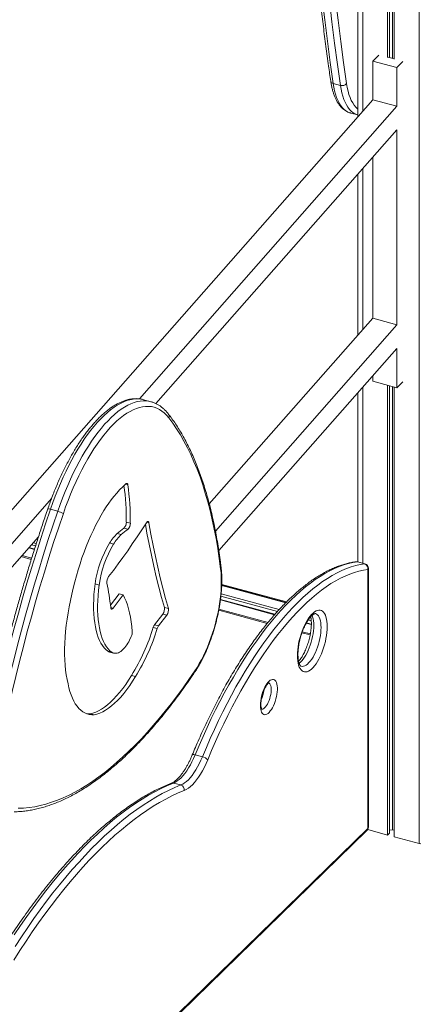
# Model space of a CAD drawing. Units: millimetres. Extents: x -3645 to 28412, y -3708 to 6184.
# Drawn here: x 8989 to 9427, y -2417 to -1335 of the extents above; entities that cross this region are included whole.
import ezdxf

# ---------------------------------------------------------------- set-up
doc = ezdxf.new("R2010")
doc.units = ezdxf.units.MM

msp = doc.modelspace()

# ---------------------------------------------------------------- linework, layer by layer
at = {"color": 7, "linetype": 'Continuous', "lineweight": 15}
for p, q in [((9360, -421.5), (9360, -1441.5)), ((9392.7, -431.3), (9392.7, -1376.6)), ((9394.9, -431.9), (9394.9, -1376.7)), ((9398.2, -432.8), (9398.2, -1377.6)), ((9399.8, -433.2), (9399.8, -1378.5)), ((9376.4, -1380.4), (9383, -1373.9)), ((9376.4, -1380.4), (9402.9, -1387.6)), ((9376.4, -1422.9), (9376.4, -1380.4)), ((9393.1, -1376.2), (9399.8, -1378)), ((9402.9, -1387.6), (9409.5, -1381.1)), ((9402.9, -1430.1), (9402.9, -1387.6)), ((9340.9, -1407.2), (9332.9, -1405)), ((8798.8, -2079.4), (9376.4, -1422.9)), ((9376.4, -1422.9), (9402.9, -1430.1)), ((9120.1, -1751.6), (9402.9, -1430.1)), ((9352, -1437.5), (9352.1, -1437.6)), ((9352.1, -1437.6), (9360, -1439.7)), ((9138.3, -1756.7), (9402.9, -1455.9)), ((9402.9, -1455.9), (9402.9, -1670.2)), ((9376.4, -1486.1), (9376.4, -1663)), ((9360, -1504.7), (9360, -1681.7)), ((9376.4, -1663), (9196.9, -1867)), ((9376.4, -1663), (9402.9, -1670.2)), ((9402.9, -1670.2), (9203.6, -1896.8)), ((9402.9, -1696.1), (9207.4, -1918.3)), ((9402.9, -1739.3), (9402.9, -1696.1)), ((9376.4, -1732.1), (9376.4, -1726.2)), ((9376.4, -1732.1), (9402.9, -1739.3)), ((9392.7, -1736.6), (9392.7, -2230.8)), ((9394.9, -1737.2), (9394.9, -2228.7)), ((9398.2, -1738.1), (9398.2, -2224.9)), ((9399.8, -1738.5), (9399.8, -2232.7)), ((9409.5, -1732.9), (9402.9, -1739.3)), ((9360, -1744.8), (9360, -1930.8)), ((9132.8, -1754.7), (9124.9, -1752.5)), ((8798.8, -2116.8), (9023.6, -1861.2)), ((9030.5, -1875), (9022.6, -1872.8)), ((9105.8, -1887), (9110.2, -1888.2)), ((8798.8, -2142.6), (9009.3, -1903.3)), ((9095.7, -1899.5), (9100.1, -1900.7)), ((9103.1, -1893.7), (9107.5, -1894.9)), ((9087.4, -1909.9), (9091.8, -1911.1)), ((9001.5, -1927.9), (8990.4, -1924.8)), ((9005.1, -1916.6), (8999.1, -1914.9)), ((9367.5, -1932.9), (9359.5, -1930.7)), ((9367.8, -1932.9), (9359.9, -1930.7)), ((9370.9, -2223.5), (9370.9, -1938.9)), ((9371.5, -2222.3), (9371.5, -1937.7)), ((9071.5, -1954.9), (9075.9, -1956.1)), ((9210.6, -1955.4), (9281.7, -1974.7)), ((9281.1, -1975.3), (9210.6, -1956.1)), ((9088.4, -1978.3), (9097.8, -1965.7)), ((9091.3, -1981.4), (9102.2, -1966.9)), ((9097.8, -1965.7), (9102.2, -1966.9)), ((9268.9, -1988.3), (9209.2, -1972)), ((9136.8, -1999.8), (9145.9, -1988.1)), ((9141.2, -2001), (9150.3, -1989.3)), ((9145.9, -1988.1), (9150.3, -1989.3)), ((9147.6, -1980.7), (9152, -1981.9)), ((9260.5, -1998.2), (9207.3, -1983.8)), ((9136.8, -1999.8), (9141.2, -2001)), ((9308.9, -1999.1), (9303.5, -1997.7)), ((9135.4, -2002.6), (9139.8, -2003.8)), ((9307.6, -2011), (9298.6, -2008.6)), ((9111.3, -2012.5), (9109.2, -2016.6)), ((9085.5, -2028.8), (9089.9, -2030)), ((9087.5, -2029.7), (9091.9, -2030.9)), ((9111.4, -2055.4), (9115.8, -2056.6)), ((9066, -2097.5), (9070.4, -2098.7)), ((9189.4, -2144.8), (9181.4, -2142.7)), ((9165.7, -2175.8), (9157.7, -2173.7)), ((8798.8, -2783.4), (9370, -2225.9)), ((9370.8, -2224.8), (9392.7, -2230.8)), ((9394.9, -2225.4), (9398.2, -2224.9)), ((9398.2, -2224.9), (9399.8, -2225.4)), ((9392.7, -2230.8), (9394.9, -2228.7)), ((9399.8, -2232.7), (9427.2, -2240.2)), ((9427.2, -2240.2), (9429, -2240.5))]:
    msp.add_line(p, q, dxfattribs=at)
at = {"color": 8, "linetype": 'Continuous', "lineweight": 15}
for p, q in [((9365.3, -423.9), (9365.3, -1435.4)), ((9427.2, -440.7), (9427.2, -2240.2)), ((9365.3, -1498.6), (9365.3, -1675.6)), ((9365.3, -1738.8), (9365.3, -1932.2)), ((9104.8, -1845.2), (9107.4, -1845.9)), ((9128.3, -1887), (9130.7, -1887.7)), ((9006.1, -1913.1), (9001.7, -1911.9)), ((9003.8, -1909.6), (9007, -1910.5)), ((8991.3, -1923.8), (9001.9, -1926.6)), ((9004.9, -1917), (8998.7, -1915.3)), ((9280.8, -1975.6), (9210.6, -1956.5)), ((9271.6, -1985.3), (9209.7, -1968.5)), ((9209.9, -1965.7), (9273.7, -1983)), ((9268.6, -1988.7), (9209.2, -1972.5)), ((9088.7, -1980.7), (9091.3, -1981.4)), ((9207.5, -1982.5), (9261.4, -1997.2)), ((9308.9, -1999.6), (9303.3, -1998.1)), ((9308.8, -1995.4), (9305.5, -1994.5)), ((9307.2, -1992.1), (9308.5, -1992.4)), ((9299, -2007.4), (9307.9, -2009.8)), ((8798.8, -2781.9), (9370.9, -2223.5))]:
    msp.add_line(p, q, dxfattribs=at)
at = {"color": 7, "linetype": 'Continuous', "lineweight": 15, "flags": 128}
for points in [[(9320.9, -1311.6), (9323.6, -1335.3), (9326.6, -1358.7), (9329.6, -1382), (9332.9, -1405)], [(9340.9, -1407.2), (9337.6, -1384.1), (9334.5, -1360.9), (9331.6, -1337.4), (9328.8, -1313.7)], [(9335.5, -1311.9), (9338.3, -1335.6), (9341.2, -1359), (9344.3, -1382.2), (9347.6, -1405.2)], [(9152.4, -1772.3), (9150, -1769.5), (9147.5, -1767.1), (9144.9, -1765), (9142.2, -1763.3), (9139.3, -1761.9), (9136.4, -1760.8), (9133.3, -1760.1), (9130.2, -1759.8), (9127, -1759.8), (9123.7, -1760.2), (9120.3, -1760.9), (9116.9, -1762), (9113.4, -1763.5), (9109.9, -1765.3), (9106.3, -1767.4), (9102.7, -1769.9), (9099.1, -1772.7), (9095.5, -1775.8), (9091.8, -1779.3), (9088.2, -1783.1), (9084.6, -1787.2), (9081, -1791.5), (9077.4, -1796.2), (9073.8, -1801.2), (9070.3, -1806.4), (9066.9, -1811.8), (9063.5, -1817.5), (9060.1, -1823.5), (9056.9, -1829.6), (9053.7, -1836), (9050.6, -1842.5), (9047.6, -1849.2), (9044.7, -1856.1), (9041.9, -1863.1), (9039.2, -1870.2), (9036.7, -1877.5)], [(9209.3, -1938.2), (9207.8, -1926.9), (9206.2, -1915.9), (9204.3, -1905.1), (9202.3, -1894.6), (9200.1, -1884.4), (9197.8, -1874.4), (9195.2, -1864.7), (9192.5, -1855.3), (9189.7, -1846.2), (9186.7, -1837.4), (9183.5, -1828.8), (9180.1, -1820.6), (9176.6, -1812.8), (9172.9, -1805.2), (9169.1, -1797.9), (9165.2, -1791), (9161, -1784.5), (9156.8, -1778.2), (9152.4, -1772.3)], [(9107.4, -1845.9), (9107.3, -1845.4), (9107.1, -1845), (9106.9, -1844.7), (9106.6, -1844.4), (9106.3, -1844.4), (9106, -1844.4), (9105.6, -1844.5), (9105.3, -1844.8)], [(9022.6, -1872.8), (9017.2, -1888.9), (9011.9, -1905.1), (9006.7, -1921.3), (9001.6, -1937.6), (8996.7, -1954), (8992, -1970.4), (8987.3, -1986.9), (8982.8, -2003.4), (8978.4, -2020), (8974.2, -2036.6), (8970.1, -2053.2), (8966.2, -2069.8), (8962.4, -2086.4), (8958.8, -2103), (8955.3, -2119.6)], [(8963.3, -2121.8), (8966.7, -2105.2), (8970.4, -2088.6), (8974.2, -2071.9), (8978.1, -2055.3), (8982.2, -2038.7), (8986.4, -2022.1), (8990.8, -2005.6), (8995.3, -1989.1), (8999.9, -1972.6), (9004.7, -1956.2), (9009.6, -1939.8), (9014.6, -1923.5), (9019.8, -1907.2), (9025.1, -1891.1), (9030.5, -1875)], [(9036.7, -1877.5), (9031.3, -1893.5), (9026, -1909.5), (9020.9, -1925.7), (9015.9, -1941.9), (9011, -1958.2), (9006.2, -1974.5), (9001.6, -1990.9), (8997.1, -2007.3), (8992.8, -2023.7), (8988.6, -2040.2), (8984.5, -2056.7), (8980.6, -2073.2), (8976.9, -2089.7), (8973.3, -2106.3), (8969.8, -2122.8)], [(9081.3, -1874.4), (9078.3, -1879.4), (9075.3, -1884.7), (9072.5, -1890.1), (9069.7, -1895.8), (9067, -1901.6), (9064.4, -1907.6), (9061.9, -1913.8), (9059.4, -1920), (9057.1, -1926.4), (9055, -1932.9), (9052.9, -1939.4), (9051, -1946), (9049.2, -1952.7), (9047.5, -1959.4), (9046, -1966)], [(9127.8, -1887.6), (9122.7, -1895.6), (9117.6, -1903.3), (9112.4, -1911), (9107.3, -1918.5), (9102.1, -1925.8), (9096.8, -1933), (9091.6, -1940), (9086.3, -1946.9)], [(9147.6, -1980.7), (9144.5, -1969.7), (9141.5, -1958.5), (9138.6, -1947), (9135.9, -1935.3), (9133.3, -1923.4), (9130.8, -1911.3), (9128.5, -1899), (9126.8, -1889.3)], [(9130.7, -1887.7), (9130.6, -1887.1), (9130.3, -1886.6), (9130, -1886.3), (9129.6, -1886.2), (9129.2, -1886.3), (9128.7, -1886.5), (9128.3, -1887), (9127.8, -1887.6)], [(9152, -1981.9), (9148.9, -1970.9), (9145.9, -1959.7), (9143, -1948.2), (9140.3, -1936.5), (9137.7, -1924.6), (9135.2, -1912.5), (9132.9, -1900.2), (9130.7, -1887.7)], [(9359.5, -1930.7), (9354.6, -1931.5), (9349.6, -1932.6), (9344.6, -1934.1), (9339.5, -1935.9), (9334.3, -1938.1), (9329.1, -1940.6), (9323.8, -1943.4), (9318.6, -1946.6), (9313.2, -1950.2), (9307.9, -1954), (9302.5, -1958.2), (9297.2, -1962.8), (9291.8, -1967.6), (9286.4, -1972.8), (9281, -1978.2), (9275.6, -1984), (9270.2, -1990.1), (9264.9, -1996.5), (9259.5, -2003.1), (9254.2, -2010.1), (9249, -2017.3), (9243.7, -2024.8), (9238.5, -2032.5), (9233.4, -2040.5), (9228.3, -2048.8), (9223.3, -2057.2), (9218.3, -2065.9), (9213.4, -2074.9), (9208.6, -2084), (9203.8, -2093.3), (9199.1, -2102.8), (9194.6, -2112.5), (9190.1, -2122.4), (9185.7, -2132.5), (9181.4, -2142.7)], [(9189.4, -2144.8), (9193.7, -2134.6), (9198, -2124.6), (9202.5, -2114.7), (9207.1, -2105), (9211.8, -2095.5), (9216.5, -2086.1), (9221.3, -2077), (9226.2, -2068.1), (9231.2, -2059.4), (9236.2, -2050.9), (9241.3, -2042.7), (9246.5, -2034.7), (9251.7, -2026.9), (9256.9, -2019.5), (9262.2, -2012.2), (9267.5, -2005.3), (9272.8, -1998.6), (9278.2, -1992.3), (9283.6, -1986.2), (9288.9, -1980.4), (9294.3, -1974.9), (9299.7, -1969.8), (9305.1, -1964.9), (9310.5, -1960.4), (9315.9, -1956.2), (9321.2, -1952.3), (9326.5, -1948.8), (9331.8, -1945.6), (9337.1, -1942.7), (9342.3, -1940.2), (9347.4, -1938.1), (9352.5, -1936.2), (9357.6, -1934.8), (9362.6, -1933.7), (9367.5, -1932.9)], [(9181.1, -2050.4), (9183.5, -2046.6), (9185.9, -2042.5), (9188.3, -2038.2), (9190.6, -2033.8), (9192.7, -2029.1), (9194.8, -2024.3), (9196.8, -2019.3), (9198.7, -2014.2), (9200.4, -2009), (9202.1, -2003.7), (9203.6, -1998.4), (9204.9, -1993), (9206.1, -1987.6), (9207.2, -1982.3), (9208.1, -1976.9), (9208.8, -1971.7), (9209.4, -1966.5), (9209.8, -1961.4), (9210, -1956.4), (9210.1, -1951.6), (9210, -1946.9), (9209.8, -1942.5), (9209.3, -1938.2)], [(9370.9, -1938.9), (9366.1, -1939.7), (9361.2, -1940.8), (9356.2, -1942.2), (9351.1, -1944), (9346, -1946.2), (9340.9, -1948.7), (9335.7, -1951.5), (9330.5, -1954.6), (9325.3, -1958.1), (9320, -1961.9), (9314.7, -1966.1), (9309.4, -1970.5), (9304.1, -1975.3), (9298.8, -1980.4), (9293.5, -1985.8), (9288.1, -1991.5), (9282.8, -1997.5), (9277.6, -2003.8), (9272.3, -2010.4), (9267.1, -2017.2), (9261.9, -2024.3), (9256.7, -2031.7), (9251.6, -2039.3), (9246.5, -2047.2), (9241.5, -2055.4), (9236.5, -2063.7), (9231.6, -2072.3), (9226.8, -2081.1), (9222, -2090.1), (9217.3, -2099.3), (9212.7, -2108.7), (9208.2, -2118.3), (9203.8, -2128), (9199.5, -2137.9), (9195.2, -2148)], [(9085.5, -2028.8), (9083.4, -2027.1), (9081.4, -2025.1), (9079.6, -2022.7), (9077.9, -2020), (9076.4, -2017), (9075, -2013.7), (9073.8, -2010.1), (9072.7, -2006.1), (9071.8, -2002), (9071.1, -1997.5), (9070.5, -1992.8), (9070.1, -1987.9), (9069.9, -1982.8), (9069.9, -1977.5), (9070, -1972.1), (9070.3, -1966.5), (9070.8, -1960.7), (9071.5, -1954.9)], [(9089.9, -2030), (9087.8, -2028.3), (9085.9, -2026.3), (9084, -2023.9), (9082.4, -2021.2), (9080.8, -2018.2), (9079.4, -2014.9), (9078.2, -2011.3), (9077.1, -2007.3), (9076.2, -2003.2), (9075.5, -1998.7), (9074.9, -1994), (9074.5, -1989.1), (9074.3, -1984), (9074.3, -1978.7), (9074.4, -1973.3), (9074.8, -1967.7), (9075.2, -1961.9), (9075.9, -1956.1)], [(9046, -1966), (9044.5, -1973), (9043.1, -1979.9), (9041.9, -1986.7), (9040.8, -1993.6), (9039.9, -2000.3), (9039.2, -2007), (9038.7, -2013.5), (9038.3, -2020), (9038.1, -2026.3), (9038.1, -2032.4), (9038.3, -2038.3), (9038.6, -2044.1), (9039.2, -2049.6), (9039.9, -2054.9), (9040.7, -2060), (9041.8, -2064.8)], [(9102.2, -1966.9), (9103.9, -1970.3), (9105.5, -1974), (9107, -1978), (9108.3, -1982.2), (9109.4, -1986.8), (9110.4, -1991.5), (9111.2, -1996.5), (9111.9, -2001.8), (9112.4, -2007.3)], [(9088.7, -1980.7), (9088.8, -1981.4), (9089, -1981.9), (9089.3, -1982.3), (9089.6, -1982.5), (9090, -1982.5), (9090.4, -1982.3), (9090.9, -1982), (9091.3, -1981.4)], [(9293.7, -2033.6), (9293.8, -2030.5), (9294, -2027.3), (9294.4, -2023.9), (9295, -2020.5), (9295.7, -2017.1), (9296.6, -2013.6), (9297.6, -2010.2), (9298.7, -2006.9), (9300, -2003.7), (9301.4, -2000.7), (9302.8, -1997.8), (9304.3, -1995.1), (9305.9, -1992.6), (9307.5, -1990.4), (9309.2, -1988.5), (9310.8, -1986.9), (9312.5, -1985.6), (9314.1, -1984.6), (9315.7, -1984), (9317.2, -1983.7), (9318.6, -1983.8), (9320, -1984.2), (9321.3, -1985), (9322.4, -1986), (9323.4, -1987.5), (9324.3, -1989.2), (9325, -1991.2), (9325.6, -1993.5), (9326, -1996), (9326.3, -1998.8), (9326.3, -2001.7), (9326.3, -2004.9), (9326, -2008.1), (9325.6, -2011.5), (9325, -2014.9), (9324.3, -2018.3), (9323.4, -2021.7), (9322.4, -2025.1), (9321.3, -2028.4), (9320, -2031.7), (9318.6, -2034.7), (9317.2, -2037.6), (9315.7, -2040.3), (9314.1, -2042.7), (9312.5, -2044.9), (9310.8, -2046.8), (9309.2, -2048.5), (9307.5, -2049.8), (9305.9, -2050.7), (9304.3, -2051.4), (9302.8, -2051.6), (9301.4, -2051.6), (9300, -2051.2), (9298.7, -2050.4), (9297.6, -2049.3), (9296.6, -2047.9), (9295.7, -2046.2), (9295, -2044.2), (9294.4, -2041.9), (9294, -2039.3), (9293.8, -2036.6), (9293.7, -2033.6)], [(9087.5, -2029.7), (9086.6, -2029.4), (9085.5, -2028.8)], [(9099.8, -2029.1), (9098.4, -2029.9), (9097.1, -2030.5), (9095.8, -2030.9), (9094.5, -2031.1), (9093.3, -2031.1), (9092.1, -2031), (9091, -2030.6), (9089.9, -2030)], [(8987.2, -2201.4), (8993.1, -2201.2), (8999.1, -2200.6), (9005.2, -2199.7), (9011.3, -2198.4), (9017.5, -2196.8), (9023.8, -2194.8), (9030.1, -2192.5), (9036.5, -2189.9), (9042.9, -2186.9), (9049.3, -2183.6), (9055.8, -2179.9), (9062.4, -2175.9), (9068.9, -2171.6), (9075.5, -2166.9), (9082.1, -2161.9), (9088.7, -2156.6), (9095.4, -2150.9), (9102, -2145), (9108.7, -2138.7), (9115.4, -2132.2), (9122, -2125.3), (9128.7, -2118.1), (9135.3, -2110.6), (9141.9, -2102.9), (9148.5, -2094.8), (9155.1, -2086.5), (9161.6, -2077.9), (9168.1, -2069), (9174.6, -2059.8), (9181.1, -2050.4)], [(9041.8, -2064.8), (9042.7, -2069.1), (9043.9, -2073.1), (9045.1, -2076.9), (9046.6, -2080.5), (9048.1, -2083.7), (9049.8, -2086.7), (9051.7, -2089.3), (9053.6, -2091.6), (9055.7, -2093.6), (9057.9, -2095.3), (9060.2, -2096.7), (9062.6, -2097.7), (9065.2, -2098.3), (9067.8, -2098.7), (9070.4, -2098.7)], [(9066, -2097.5), (9069.1, -2096.8), (9072.2, -2095.7), (9075.4, -2094.3), (9078.7, -2092.5), (9082, -2090.3), (9085.3, -2087.7), (9088.6, -2084.8), (9091.9, -2081.6), (9095.2, -2078), (9098.5, -2074.1), (9101.8, -2069.8), (9105.1, -2065.3), (9108.3, -2060.5), (9111.4, -2055.4)], [(9070.4, -2098.7), (9073.5, -2098), (9076.7, -2096.9), (9079.9, -2095.5), (9083.1, -2093.7), (9086.4, -2091.5), (9089.7, -2088.9), (9093, -2086), (9096.3, -2082.8), (9099.7, -2079.2), (9103, -2075.3), (9106.2, -2071), (9109.5, -2066.5), (9112.7, -2061.7), (9115.8, -2056.6)], [(9253, -2088.3), (9253.1, -2085.9), (9253.3, -2083.4), (9253.7, -2080.8), (9254.3, -2078.3), (9255, -2075.7), (9255.8, -2073.2), (9256.8, -2070.8), (9257.8, -2068.5), (9259, -2066.4), (9260.2, -2064.6), (9261.4, -2063), (9262.6, -2061.7), (9263.9, -2060.7), (9265.1, -2060.1), (9266.2, -2059.8), (9267.3, -2059.8), (9268.3, -2060.2), (9269.2, -2060.9), (9270, -2061.9), (9270.6, -2063.3), (9271.1, -2064.9), (9271.5, -2066.8), (9271.6, -2068.9), (9271.6, -2071.2), (9271.5, -2073.6), (9271.1, -2076.2), (9270.6, -2078.7), (9270, -2081.3), (9269.2, -2083.9), (9268.3, -2086.4), (9267.3, -2088.7), (9266.2, -2090.9), (9265.1, -2092.8), (9263.9, -2094.5), (9262.6, -2096), (9261.4, -2097.1), (9260.2, -2097.9), (9259, -2098.4), (9257.8, -2098.6), (9256.8, -2098.4), (9255.8, -2097.8), (9255, -2096.9), (9254.3, -2095.7), (9253.7, -2094.2), (9253.3, -2092.5), (9253.1, -2090.5), (9253, -2088.3)], [(9061.7, -2097.3), (9063.3, -2097.5), (9066, -2097.5)], [(9181.4, -2142.7), (9179.7, -2146.6), (9177.9, -2150.3), (9176.1, -2153.8), (9174.1, -2157.1), (9172.1, -2160.2), (9170.1, -2163.1), (9168, -2165.6), (9166, -2167.9), (9163.9, -2169.8), (9161.8, -2171.4), (9159.8, -2172.7), (9157.7, -2173.7)], [(9165.7, -2175.8), (9167.7, -2174.9), (9169.8, -2173.6), (9171.8, -2172), (9173.9, -2170), (9176, -2167.8), (9178.1, -2165.2), (9180.1, -2162.4), (9182.1, -2159.3), (9184, -2156), (9185.9, -2152.5), (9187.7, -2148.7), (9189.4, -2144.8)], [(9195.2, -2148), (9193.4, -2152.2), (9191.5, -2156.3), (9189.4, -2160.2), (9187.3, -2163.8), (9185.1, -2167.1), (9182.9, -2170.2), (9180.7, -2173), (9178.4, -2175.5), (9176.1, -2177.6), (9173.9, -2179.4), (9171.6, -2180.8), (9169.4, -2181.8)], [(9157.7, -2173.7), (9151, -2176.5), (9144.1, -2179.7), (9137.2, -2183.2), (9130.3, -2187), (9123.3, -2191.2), (9116.4, -2195.7), (9109.3, -2200.6), (9102.3, -2205.8), (9095.2, -2211.3), (9088.1, -2217.1), (9081.1, -2223.2), (9074, -2229.7), (9066.9, -2236.4), (9059.8, -2243.5), (9052.7, -2250.9), (9045.6, -2258.6), (9038.5, -2266.6), (9031.4, -2274.8), (9024.4, -2283.4), (9017.4, -2292.2), (9010.4, -2301.4), (9003.4, -2310.8), (8996.5, -2320.4), (8989.6, -2330.3), (8982.8, -2340.5)], [(9169.4, -2181.8), (9162.7, -2184.6), (9155.9, -2187.8), (9149.1, -2191.2), (9142.2, -2195.1), (9135.3, -2199.2), (9128.3, -2203.7), (9121.4, -2208.5), (9114.4, -2213.6), (9107.4, -2219.1), (9100.4, -2224.9), (9093.3, -2231), (9086.3, -2237.4), (9079.2, -2244.1), (9072.2, -2251.1), (9065.1, -2258.5), (9058.1, -2266.1), (9051.1, -2274), (9044.1, -2282.2), (9037.1, -2290.7), (9030.1, -2299.5), (9023.2, -2308.5), (9016.3, -2317.8), (9009.4, -2327.4), (9002.6, -2337.3), (8995.8, -2347.4), (8989, -2357.7), (8982.3, -2368.3)], [(8983.9, -2353.1), (8990.7, -2342.7), (8997.6, -2332.5), (9004.4, -2322.6), (9011.4, -2312.9), (9018.3, -2303.5), (9025.3, -2294.4), (9032.3, -2285.6), (9039.4, -2277), (9046.4, -2268.7), (9053.5, -2260.8), (9060.6, -2253.1), (9067.7, -2245.7), (9074.8, -2238.6), (9081.9, -2231.8), (9089, -2225.4), (9096.1, -2219.2), (9103.2, -2213.4), (9110.2, -2207.9), (9117.3, -2202.7), (9124.3, -2197.9), (9131.3, -2193.4), (9138.3, -2189.2), (9145.2, -2185.3), (9152.1, -2181.8), (9158.9, -2178.7), (9165.7, -2175.8)]]:
    msp.add_lwpolyline(points, dxfattribs=at)
at = {"color": 8, "linetype": 'Continuous', "lineweight": 15, "flags": 128}
for points in [[(9332.9, -1405), (9333.6, -1409.2), (9334.5, -1413.2), (9335.5, -1416.9), (9336.7, -1420.4), (9338, -1423.5), (9339.5, -1426.4), (9341, -1429), (9342.8, -1431.3), (9344.6, -1433.3), (9346.6, -1434.9), (9348.7, -1436.2), (9350.9, -1437.2), (9352, -1437.5)], [(9347.6, -1405.2), (9348.3, -1409.4), (9349.2, -1413.4), (9350.2, -1417), (9351.4, -1420.5), (9352.8, -1423.6), (9354.3, -1426.4), (9355.9, -1428.9), (9357.7, -1431), (9359.6, -1432.8), (9360, -1433.1)], [(9360, -1439.7), (9358.8, -1439.3), (9356.6, -1438.4), (9354.6, -1437.1), (9352.6, -1435.4), (9350.7, -1433.5), (9349, -1431.2), (9347.4, -1428.6), (9346, -1425.7), (9344.6, -1422.5), (9343.5, -1419.1), (9342.4, -1415.3), (9341.6, -1411.4), (9340.9, -1407.2)], [(9124.9, -1752.5), (9122.8, -1752), (9119.7, -1751.6), (9116.5, -1751.5), (9113.2, -1751.8), (9109.8, -1752.5), (9106.4, -1753.5), (9102.9, -1754.8), (9099.4, -1756.5), (9095.8, -1758.5), (9092.3, -1760.8), (9088.6, -1763.5), (9085, -1766.5), (9081.4, -1769.8), (9077.7, -1773.4), (9074.1, -1777.3), (9070.4, -1781.6), (9066.8, -1786.1), (9063.2, -1790.9), (9059.7, -1795.9), (9056.2, -1801.2), (9052.7, -1806.8), (9049.4, -1812.5), (9046, -1818.5), (9042.8, -1824.7), (9039.6, -1831.1), (9036.5, -1837.7), (9033.5, -1844.5), (9030.6, -1851.4), (9027.8, -1858.4), (9025.1, -1865.6), (9022.6, -1872.8)], [(9030.5, -1875), (9033.1, -1867.7), (9035.8, -1860.6), (9038.6, -1853.5), (9041.5, -1846.6), (9044.5, -1839.9), (9047.6, -1833.3), (9050.7, -1826.9), (9054, -1820.7), (9057.3, -1814.7), (9060.7, -1808.9), (9064.2, -1803.4), (9067.7, -1798.1), (9071.2, -1793), (9074.8, -1788.2), (9078.4, -1783.7), (9082, -1779.5), (9085.7, -1775.6), (9089.3, -1772), (9093, -1768.6), (9096.6, -1765.6), (9100.2, -1763), (9103.8, -1760.6), (9107.4, -1758.6), (9110.9, -1757), (9114.4, -1755.6), (9117.8, -1754.6), (9121.1, -1754), (9124.4, -1753.7), (9127.6, -1753.8), (9130.7, -1754.2), (9132.8, -1754.7)], [(9358, -1930.6), (9358.7, -1930.6), (9359.5, -1930.7)], [(9359.9, -1930.7), (9359.8, -1930.7), (9359.5, -1930.7)], [(9367.5, -1932.9), (9367.8, -1932.9), (9367.8, -1932.9)], [(9309.7, -1989.5), (9310.3, -1991.1), (9310.9, -1993.2), (9311.3, -1995.4), (9311.5, -1998), (9311.6, -2000.7), (9311.5, -2003.5), (9311.3, -2006.5), (9310.9, -2009.6), (9310.3, -2012.7), (9309.6, -2015.9), (9308.8, -2019), (9307.8, -2022.1), (9306.7, -2025.1), (9305.5, -2027.9), (9304.2, -2030.6), (9302.8, -2033.2), (9301.4, -2035.4), (9299.9, -2037.5), (9298.4, -2039.3), (9296.9, -2040.7), (9295.4, -2041.9)], [(9297.7, -2045.4), (9297.7, -2045.4), (9299, -2045.6), (9300.4, -2045.4), (9301.8, -2044.9), (9303.3, -2044.1), (9304.8, -2042.9), (9306.3, -2041.4), (9307.8, -2039.7), (9309.3, -2037.6), (9310.8, -2035.3), (9312.1, -2032.8), (9313.4, -2030.1), (9314.6, -2027.2), (9315.7, -2024.2), (9316.7, -2021.2), (9317.6, -2018), (9318.3, -2014.9), (9318.8, -2011.7), (9319.3, -2008.7), (9319.5, -2005.7), (9319.6, -2002.8), (9319.5, -2000.1), (9319.3, -1997.6), (9318.8, -1995.3), (9318.3, -1993.3), (9317.6, -1991.5), (9316.7, -1990), (9315.7, -1988.9), (9314.6, -1988), (9313.5, -1987.5)], [(9254.3, -2092.5), (9254.5, -2092.5), (9255.5, -2092.4), (9256.6, -2091.9), (9257.6, -2091.1), (9258.7, -2089.9), (9259.7, -2088.5), (9260.8, -2086.9), (9261.7, -2085), (9262.6, -2083), (9263.3, -2080.9), (9263.9, -2078.6), (9264.4, -2076.4), (9264.7, -2074.2), (9264.9, -2072.1), (9264.9, -2070.2), (9264.7, -2068.4), (9264.4, -2066.8), (9263.9, -2065.5), (9263.3, -2064.5), (9262.6, -2063.8), (9262.2, -2063.6)], [(9178.2, -2142.7), (9178.4, -2142.5), (9178.7, -2142.4), (9179.2, -2142.3), (9179.8, -2142.4), (9180.6, -2142.5), (9181.4, -2142.7)]]:
    msp.add_lwpolyline(points, dxfattribs=at)
at = {"color": 8, "linetype": 'Continuous', "lineweight": 15}
for centre, radius, start, end in [((9333.4, -1401.8), 3.26, 193.2972, 261.1876), ((9148.5, -1770.6), 4.26, 336.0604, 36.8281), ((9020.6, -1877.2), 4.76, 65.0228, 102.4286), ((9207.4, -1936.6), 2.51, 321.2682, 5.5083), ((9369.9, -1937.7), 1.66, 310.6313, 357.9989), ((9179, -2050.9), 2.11, 327.7575, 12.7325), ((9221, -2067.9), 36, 336.4014, 353.4319), ((9156.7, -2177.5), 4.02, 74.3167, 111.0882), ((9367.7, -2223.6), 3.23, 315.3448, 1.9214), ((9369.9, -2222.2), 1.66, 310.6313, 357.9989)]:
    msp.add_arc(centre, radius, start, end, dxfattribs=at)
at = {"color": 7, "linetype": 'Continuous', "lineweight": 15}
for centre, radius, start, end in [((9342.6, -1400.9), 6.51, 254.1361, 319.0441), ((9201.1, -1947.1), 140.2, 133.1371, 148.7339), ((8829.6, -1884.3), 276.2, 359.4322, 7.826), ((8836.3, -1885.4), 273.9, 359.4128, 8.2898), ((9025.1, -1897.2), 22.8, 59.5617, 76.2017), ((9096.8, -1887.3), 9.03, 314.5483, 1.6555), ((9101.2, -1888.5), 9.03, 314.5483, 1.6555), ((9137.4, -1941.4), 59.1, 134.8048, 147.7644), ((9141.8, -1942.6), 59.1, 134.8048, 147.7644), ((9131.3, -1937.6), 52.1, 122.728, 133.0551), ((9135.7, -1938.8), 52.1, 122.728, 133.0551), ((9191.8, -1972.1), 121.5, 149.2362, 171.878), ((9196.2, -1973.3), 121.5, 149.2362, 171.878), ((9358.6, -1935.6), 5, 74.7955, 96.866), ((9365.9, -1937.8), 5.15, 347.1244, 72.085), ((9366.5, -1937.7), 5, 0, 74.7955), ((9094.6, -1952.7), 10.1, 144.603, 187.1056), ((8793.3, -2012.6), 297.1, 6.1569, 11.3748), ((9137.9, -1982.3), 9.82, 324.1619, 9.7564), ((9142.3, -1983.5), 9.82, 324.1619, 9.7564), ((9144.2, -2005.1), 9.15, 144.0383, 164.0249), ((9148.6, -2006.3), 9.15, 144.0383, 164.0249), ((9101.5, -2007.7), 10.9, 333.4739, 2.1665), ((8936.4, -1944), 207.4, 327.5148, 343.592), ((8940.8, -1945.2), 207.4, 327.5148, 343.592), ((9076.4, -2001.5), 36.2, 310.3085, 335.3093), ((9186.6, -2157.1), 12.6, 46.3693, 77.057), ((9164.1, -2181), 5.41, 351.3011, 72.4367), ((9366.5, -2222.3), 5, 314.305, 0)]:
    msp.add_arc(centre, radius, start, end, dxfattribs=at)
for points, knots in [([(9307.8, -597.3), (9307.5, -601.9), (9306.6, -615.4), (9305.2, -637.7), (9303.7, -663.9), (9302.4, -690.1), (9301.2, -716.2), (9300.2, -742.1), (9299.3, -767.9), (9298.5, -793.6), (9297.9, -819.2), (9297.5, -844.6), (9297.2, -869.9), (9297, -895), (9297, -920), (9297.2, -944.9), (9297.5, -969.6), (9297.9, -994.1), (9298.5, -1018.5), (9299.2, -1042.8), (9300.1, -1066.9), (9301.1, -1090.8), (9302.3, -1114.6), (9303.6, -1138.2), (9305.1, -1161.6), (9306.7, -1184.9), (9308.5, -1207.9), (9310.4, -1230.8), (9312.4, -1253.6), (9314.6, -1276.1), (9317, -1298.4), (9319.5, -1320.6), (9322.1, -1342.6), (9324.9, -1364.3), (9327.6, -1384.3), (9329.4, -1397), (9330.2, -1402.5)], [0, 0, 0, 0, 0.0158, 0.045821, 0.075842, 0.105864, 0.135886, 0.165908, 0.19593, 0.225953, 0.255976, 0.286, 0.316024, 0.346048, 0.376073, 0.406097, 0.436123, 0.466148, 0.496175, 0.526201, 0.556228, 0.586255, 0.616283, 0.646312, 0.67634, 0.70637, 0.736399, 0.76643, 0.79646, 0.826492, 0.856524, 0.886556, 0.916589, 0.946622, 0.976656, 1, 1, 1, 1]), ([(9330.2, -1402.5), (9330.3, -1403.3), (9330.7, -1405.4), (9331.3, -1408.8), (9332.3, -1412.7), (9333.4, -1416.3), (9334.6, -1419.7), (9336.1, -1422.9), (9337.7, -1425.8), (9339.4, -1428.5), (9341.4, -1430.8), (9343.4, -1432.9), (9345.6, -1434.6), (9347.9, -1436), (9350, -1436.9), (9351.4, -1437.3), (9352, -1437.5)], [0, 0, 0, 0, 0.040408, 0.117952, 0.19569, 0.27365, 0.351791, 0.430003, 0.508034, 0.585548, 0.662114, 0.737284, 0.810736, 0.882409, 0.952536, 1, 1, 1, 1]), ([(9124.9, -1752.6), (9124.3, -1752.4), (9122.7, -1751.9), (9120, -1751.5), (9116.9, -1751.3), (9113.6, -1751.4), (9110.3, -1751.9), (9106.9, -1752.6), (9103.5, -1753.6), (9100.1, -1755), (9096.6, -1756.7), (9093, -1758.6), (9089.5, -1760.9), (9085.9, -1763.5), (9082.4, -1766.4), (9078.8, -1769.6), (9075.3, -1773), (9071.8, -1776.7), (9068.3, -1780.7), (9064.8, -1784.9), (9061.4, -1789.3), (9058, -1794), (9054.6, -1798.9), (9051.3, -1804), (9048.1, -1809.4), (9044.9, -1814.9), (9041.8, -1820.6), (9038.7, -1826.5), (9035.8, -1832.5), (9032.9, -1838.7), (9030.1, -1845), (9027.4, -1851.5), (9024.8, -1858.1), (9022.3, -1864.7), (9020.6, -1869.5), (9019.7, -1872.1), (9019.5, -1872.5)], [0, 0, 0, 0, 0.016776, 0.04556, 0.074386, 0.103374, 0.132624, 0.162201, 0.192133, 0.222408, 0.252985, 0.283801, 0.314791, 0.345894, 0.377059, 0.408247, 0.439426, 0.470582, 0.501704, 0.53279, 0.563839, 0.594852, 0.62583, 0.656775, 0.687692, 0.718581, 0.749446, 0.78029, 0.811115, 0.841923, 0.872716, 0.903497, 0.934267, 0.965028, 0.994161, 1, 1, 1, 1]), ([(9151.9, -1768), (9151.5, -1767.5), (9150.3, -1766), (9148.2, -1763.8), (9145.6, -1761.4), (9142.9, -1759.3), (9140.1, -1757.6), (9137.2, -1756.1), (9134.7, -1755.2), (9133.3, -1754.8), (9132.8, -1754.7)], [0, 0, 0, 0, 0.079058, 0.226369, 0.37245, 0.51681, 0.65938, 0.800297, 0.9399, 1, 1, 1, 1]), ([(9209.9, -1936.4), (9209.6, -1934.6), (9209, -1929.3), (9207.8, -1920.8), (9206.2, -1910.8), (9204.5, -1901), (9202.6, -1891.4), (9200.6, -1882.1), (9198.5, -1872.9), (9196.2, -1864), (9193.7, -1855.3), (9191.2, -1846.9), (9188.5, -1838.7), (9185.6, -1830.7), (9182.6, -1823), (9179.5, -1815.5), (9176.2, -1808.3), (9172.8, -1801.4), (9169.3, -1794.7), (9165.7, -1788.2), (9161.9, -1782.1), (9158, -1776.2), (9154.6, -1771.6), (9152.6, -1768.9), (9151.9, -1768)], [0, 0, 0, 0, 0.024985, 0.072526, 0.120074, 0.167631, 0.215197, 0.262773, 0.310358, 0.357952, 0.405555, 0.453166, 0.500785, 0.548409, 0.596038, 0.64367, 0.6913, 0.738926, 0.786542, 0.834142, 0.881722, 0.929273, 0.976786, 1, 1, 1, 1]), ([(9019.5, -1872.5), (9018.7, -1875.2), (9016, -1882.8), (9011.8, -1895.5), (9006.9, -1910.7), (9002.1, -1925.9), (8997.4, -1941.2), (8992.9, -1956.5), (8988.4, -1971.9), (8984.1, -1987.3), (8979.9, -2002.8), (8975.8, -2018.3), (8971.8, -2033.8), (8968, -2049.3), (8964.3, -2064.9), (8960.7, -2080.4), (8957.2, -2096), (8954.5, -2108.7), (8953, -2116.1), (8952.5, -2118.4)], [0, 0, 0, 0, 0.032969, 0.095603, 0.158236, 0.220869, 0.283501, 0.346133, 0.408765, 0.471396, 0.534027, 0.596658, 0.659289, 0.721921, 0.784552, 0.847184, 0.909817, 0.97245, 1, 1, 1, 1]), ([(9358, -1930.6), (9357.1, -1930.7), (9354.7, -1931), (9350.6, -1931.8), (9345.8, -1933), (9340.9, -1934.5), (9336, -1936.3), (9331, -1938.5), (9326, -1940.9), (9321, -1943.6), (9316, -1946.7), (9310.9, -1950), (9305.8, -1953.6), (9300.7, -1957.6), (9295.6, -1961.8), (9290.5, -1966.3), (9285.3, -1971), (9280.2, -1976.1), (9275.2, -1981.4), (9270.1, -1986.9), (9265, -1992.8), (9260, -1998.8), (9255, -2005.1), (9250, -2011.7), (9245.1, -2018.5), (9240.2, -2025.5), (9235.3, -2032.8), (9230.5, -2040.2), (9225.7, -2047.9), (9221, -2055.8), (9216.3, -2063.8), (9211.7, -2072.1), (9207.2, -2080.5), (9202.8, -2089.1), (9198.4, -2097.9), (9194.1, -2106.9), (9189.8, -2116), (9185.7, -2125.2), (9181.8, -2134.1), (9179.4, -2140), (9178.2, -2142.7)], [0, 0, 0, 0, 0.014164, 0.040433, 0.066779, 0.093231, 0.119783, 0.146421, 0.173131, 0.199898, 0.226711, 0.253555, 0.280422, 0.307301, 0.334187, 0.361074, 0.387956, 0.414832, 0.441699, 0.468557, 0.495405, 0.522242, 0.549069, 0.575886, 0.602692, 0.62949, 0.656278, 0.683057, 0.709829, 0.736593, 0.76335, 0.790101, 0.816845, 0.843584, 0.870318, 0.897047, 0.923772, 0.950493, 0.97721, 1, 1, 1, 1]), ([(9180.8, -2052), (9181.2, -2051.4), (9182.5, -2049.5), (9184.5, -2046.3), (9186.8, -2042.2), (9189, -2038), (9191.2, -2033.6), (9193.3, -2029.1), (9195.3, -2024.4), (9197.2, -2019.6), (9199, -2014.7), (9200.7, -2009.7), (9202.2, -2004.7), (9203.7, -1999.6), (9205, -1994.5), (9206.2, -1989.3), (9207.3, -1984.2), (9208.2, -1979.1), (9209, -1974), (9209.6, -1969), (9210.1, -1964), (9210.5, -1959.1), (9210.7, -1954.3), (9210.7, -1949.7), (9210.6, -1945.2), (9210.3, -1940.7), (9210, -1937.9), (9209.9, -1936.4)], [0, 0, 0, 0, 0.021468, 0.062455, 0.103356, 0.144174, 0.18492, 0.225606, 0.266242, 0.306838, 0.347402, 0.387943, 0.428468, 0.468983, 0.509496, 0.550012, 0.590536, 0.631076, 0.671639, 0.712231, 0.752863, 0.793541, 0.834279, 0.875085, 0.915972, 0.956956, 1, 1, 1, 1]), ([(9294.2, -2032.4), (9294.2, -2032), (9294.3, -2030.6), (9294.4, -2028.3), (9294.7, -2025.5), (9295.1, -2022.5), (9295.6, -2019.5), (9296.3, -2016.5), (9297.1, -2013.4), (9298, -2010.4), (9299, -2007.5), (9300.1, -2004.6), (9301.3, -2001.9), (9302.5, -1999.4), (9303.8, -1997.1), (9305.1, -1994.9), (9306.4, -1993.1), (9307.7, -1991.5), (9309, -1990.1), (9310.1, -1989.1), (9311.1, -1988.3), (9312, -1987.8), (9312.7, -1987.6), (9313.1, -1987.5), (9313.3, -1987.5), (9313.4, -1987.5), (9313.4, -1987.5)], [0, 0, 0, 0, 0.023164, 0.066878, 0.110848, 0.155072, 0.199481, 0.244017, 0.288626, 0.33326, 0.377859, 0.422372, 0.466745, 0.510921, 0.554832, 0.598403, 0.641544, 0.684162, 0.726161, 0.767474, 0.808106, 0.848232, 0.888317, 0.929132, 0.972836, 1, 1, 1, 1]), ([(9308.2, -1990.9), (9308.3, -1991.2), (9308.5, -1992.1), (9308.7, -1993.8), (9308.9, -1996), (9309, -1998.5), (9308.9, -2001.1), (9308.7, -2003.9), (9308.4, -2006.8), (9307.9, -2009.8), (9307.3, -2012.9), (9306.5, -2015.9), (9305.7, -2019), (9304.7, -2021.9), (9303.6, -2024.8), (9302.5, -2027.6), (9301.3, -2030.2), (9300, -2032.6), (9298.7, -2034.9), (9297.4, -2036.9), (9296.1, -2038.6), (9295.3, -2039.5), (9294.9, -2039.9)], [0, 0, 0, 0, 0.02404, 0.073355, 0.123428, 0.174163, 0.225449, 0.277174, 0.329241, 0.381565, 0.43407, 0.486692, 0.53937, 0.592043, 0.644642, 0.697107, 0.749373, 0.801366, 0.853002, 0.904184, 0.954801, 1, 1, 1, 1]), ([(9297.7, -2045.4), (9297.7, -2045.4), (9297.5, -2045.4), (9297.2, -2045.1), (9296.8, -2044.7), (9296.3, -2044), (9295.8, -2042.9), (9295.3, -2041.5), (9294.9, -2039.9), (9294.6, -2038), (9294.4, -2035.9), (9294.3, -2034), (9294.2, -2032.8), (9294.2, -2032.4)], [0, 0, 0, 0, 0.122826, 0.21664, 0.304802, 0.398261, 0.48925, 0.580271, 0.672323, 0.765855, 0.860897, 0.957305, 1, 1, 1, 1]), ([(8982.8, -2205.2), (8983.8, -2205.2), (8986.7, -2205.1), (8991.6, -2204.8), (8997.4, -2204.1), (9003.2, -2203.1), (9009.2, -2201.8), (9015.1, -2200.2), (9021.2, -2198.3), (9027.2, -2196.1), (9033.4, -2193.6), (9039.5, -2190.8), (9045.7, -2187.6), (9051.9, -2184.2), (9058.2, -2180.5), (9064.5, -2176.4), (9070.8, -2172.1), (9077.1, -2167.5), (9083.4, -2162.6), (9089.7, -2157.4), (9096.1, -2152), (9102.4, -2146.2), (9108.8, -2140.2), (9115.1, -2133.9), (9121.4, -2127.4), (9127.7, -2120.5), (9134, -2113.5), (9140.3, -2106.1), (9146.6, -2098.5), (9152.8, -2090.7), (9159, -2082.6), (9165.2, -2074.3), (9171.3, -2065.8), (9176.5, -2058.3), (9179.7, -2053.7), (9180.8, -2052)], [0, 0, 0, 0, 0.016484, 0.04717, 0.077902, 0.108702, 0.139572, 0.170511, 0.201513, 0.232574, 0.263687, 0.294844, 0.326038, 0.357262, 0.388511, 0.419778, 0.451058, 0.482347, 0.513641, 0.544938, 0.576235, 0.607529, 0.63882, 0.670106, 0.701386, 0.732661, 0.76393, 0.795193, 0.826449, 0.857699, 0.888943, 0.920181, 0.951413, 0.98264, 1, 1, 1, 1]), ([(9254.6, -2092.7), (9254.6, -2092.7), (9254.6, -2092.7), (9254.4, -2092.5), (9254.2, -2091.9), (9253.9, -2091), (9253.7, -2089.8), (9253.6, -2088.5), (9253.6, -2087.2), (9253.6, -2085.8), (9253.7, -2084.1), (9253.9, -2082.1), (9254.3, -2079.9), (9254.8, -2077.7), (9255.5, -2075.5), (9256.2, -2073.4), (9257, -2071.4), (9257.9, -2069.5), (9258.8, -2067.8), (9259.7, -2066.4), (9260.6, -2065.3), (9261.3, -2064.4), (9262, -2063.8), (9262.4, -2063.6), (9262.6, -2063.5), (9262.5, -2063.5), (9262.5, -2063.5)], [0, 0, 0, 0, 0.024641, 0.064804, 0.104854, 0.145866, 0.188492, 0.232789, 0.269144, 0.294472, 0.341987, 0.390119, 0.438823, 0.487884, 0.537119, 0.586341, 0.635342, 0.68394, 0.731928, 0.779069, 0.825098, 0.869755, 0.91287, 0.954546, 0.995446, 1, 1, 1, 1]), ([(9178.2, -2142.7), (9178, -2143.4), (9177.2, -2145.2), (9175.8, -2148.3), (9174.1, -2151.7), (9172.4, -2154.9), (9170.6, -2157.9), (9168.8, -2160.8), (9167, -2163.3), (9165.1, -2165.7), (9163.3, -2167.7), (9161.6, -2169.5), (9159.9, -2171), (9158.2, -2172.2), (9156.7, -2173.1), (9155.8, -2173.6), (9155.3, -2173.8), (9155.2, -2173.8)], [0, 0, 0, 0, 0.03955, 0.114724, 0.18976, 0.264598, 0.339194, 0.413497, 0.487454, 0.561006, 0.634096, 0.70668, 0.778741, 0.850324, 0.921596, 0.989846, 1, 1, 1, 1]), ([(9155.2, -2173.8), (9154.1, -2174.2), (9150.8, -2175.6), (9145.3, -2178), (9138.7, -2181.1), (9132.2, -2184.6), (9125.5, -2188.3), (9118.9, -2192.4), (9112.2, -2196.8), (9105.6, -2201.4), (9098.9, -2206.3), (9092.2, -2211.6), (9085.5, -2217.1), (9078.7, -2222.8), (9072, -2228.9), (9065.3, -2235.2), (9058.6, -2241.9), (9051.9, -2248.7), (9045.2, -2255.9), (9038.5, -2263.3), (9031.8, -2270.9), (9025.2, -2278.8), (9018.5, -2287), (9011.9, -2295.4), (9005.3, -2304.1), (8998.8, -2312.9), (8992.3, -2322.1), (8985.8, -2331.4), (8979.4, -2341), (8973, -2350.7), (8966.6, -2360.7), (8960.4, -2371), (8954.1, -2381.4), (8947.9, -2392), (8943, -2400.6), (8940.2, -2405.7), (8939.4, -2407.1)], [0, 0, 0, 0, 0.0160019, 0.0462977, 0.0766146, 0.1069586, 0.1373246, 0.167708, 0.1981045, 0.2285106, 0.2589231, 0.2893395, 0.3197575, 0.3501751, 0.3805909, 0.4110037, 0.4414128, 0.4718176, 0.5022179, 0.5326134, 0.5630036, 0.5933888, 0.623769, 0.6541439, 0.684514, 0.7148792, 0.7452397, 0.7755958, 0.8059474, 0.8362948, 0.8666384, 0.8969781, 0.9273143, 0.957647, 0.9879765, 1, 1, 1, 1])]:
    msp.add_open_spline(points, degree=3, knots=knots, dxfattribs=at)

doc.saveas('drawing.dxf')
